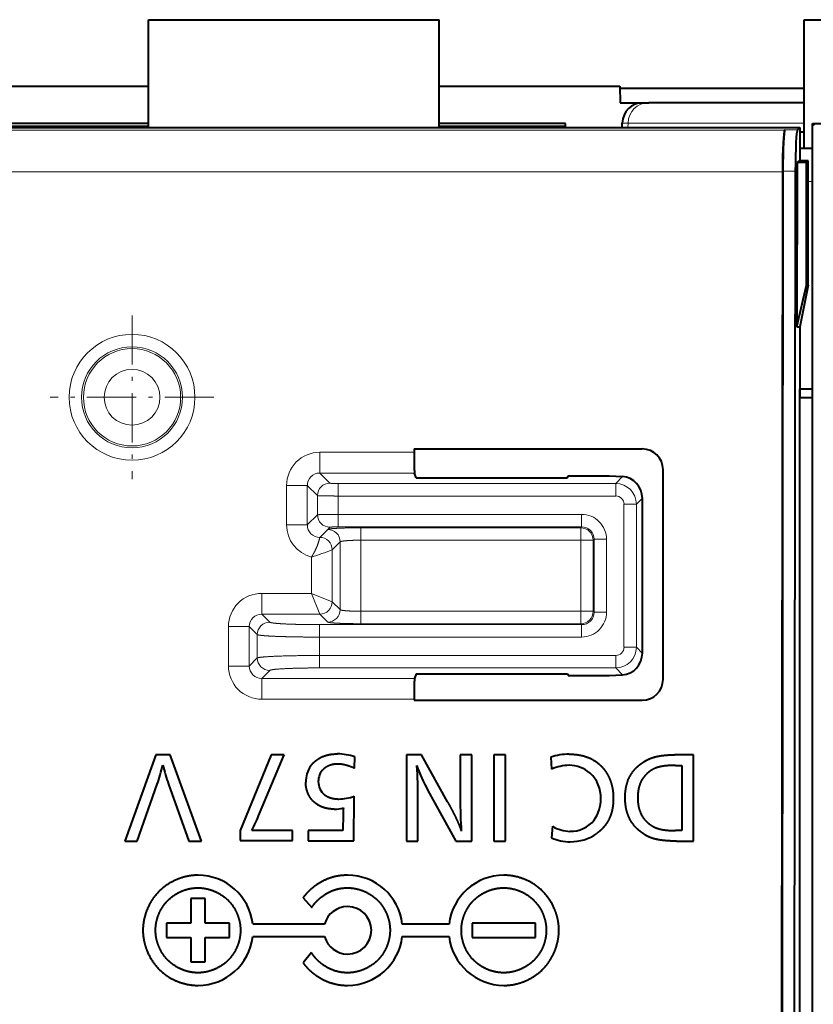
# Model space of a CAD drawing. Extents: x -1777 to 787, y 43 to 488.
# Drawn here: x 265 to 284, y 413 to 437 of the extents above; entities that cross this region are included whole.
import ezdxf

# ---------------------------------------------------------------- set-up
doc = ezdxf.new("R2010")
doc.units = 0
doc.linetypes.add('DASHDOT', pattern=[18.5, 12, -3, 0.5, -3])
doc.layers.get('0').update_dxf_attribs({"lineweight": 13})

# ---------------------------------------------------------------- blocks, each defined once
blk = doc.blocks.new('BLOCK59')
at = {"color": 7, "linetype": 'DASHDOT', "lineweight": 13, "ltscale": 0.098621}
for p, q in [((25.799999, -4.027579), (25.799999, -7.972421)), ((27.772421, -6), (23.827579, -6))]:
    blk.add_line(p, q, dxfattribs=at)

msp = doc.modelspace()

# ---------------------------------------------------------------- linework, layer by layer
at = {"color": 7, "lineweight": 40, "ltscale": 0.064999}
for p, q in [((267.893, 434.547), (267.893, 437.147)), ((274.893, 434.547), (274.893, 437.147))]:
    msp.add_line(p, q, dxfattribs=at)
at = {"color": 7, "lineweight": 40, "ltscale": 0.175}
for p, q in [((267.893, 437.147), (274.893, 437.147)), ((283.693, 437.147), (290.693, 437.147))]:
    msp.add_line(p, q, dxfattribs=at)
at = {"color": 7, "lineweight": 40, "ltscale": 0.0775}
msp.add_line((283.693, 434.047), (283.693, 437.147), dxfattribs=at)
at = {"color": 7, "lineweight": 40}
for p, q in [((215.493, 435.547), (267.893, 435.547)), ((199.799, 434.547), (283.588, 434.547)), ((267.893, 434.647), (215.493, 434.647)), ((215.493, 434.579), (267.893, 434.579)), ((283.893, 400.664), (283.893, 434.647)), ((283.171, 433.482), (283.141, 400.655)), ((283.182, 433.493), (283.152, 400.655)), ((283.452, 400.649), (283.482, 433.493)), ((283.593, 400.647), (283.593, 428.045))]:
    msp.add_line(p, q, dxfattribs=at)
at = {"color": 7, "lineweight": 40, "ltscale": 0.1089}
msp.add_line((274.893, 435.547), (279.249, 435.547), dxfattribs=at)
at = {"color": 7, "lineweight": 40, "ltscale": 0.010013}
msp.add_line((279.249, 435.547), (279.256, 435.147), dxfattribs=at)
at = {"color": 7, "lineweight": 40, "ltscale": 0.111077}
msp.add_line((279.25, 435.499), (283.693, 435.499), dxfattribs=at)
at = {"color": 7, "lineweight": 40, "ltscale": 0.013848}
msp.add_line((279.256, 435.147), (279.81, 435.147), dxfattribs=at)
at = {"color": 7, "lineweight": 40, "ltscale": 0.003472}
msp.add_line((279.81, 435.147), (279.949, 435.147), dxfattribs=at)
at = {"color": 7, "lineweight": 40, "ltscale": 0.093619}
msp.add_line((283.694, 435.147), (279.949, 435.147), dxfattribs=at)
at = {"color": 7, "lineweight": 13}
for p, q in [((283.222, 434.481), (200.165, 434.481)), ((283.171, 433.482), (200.215, 433.482))]:
    msp.add_line(p, q, dxfattribs=at)
at = {"color": 7, "lineweight": 40, "ltscale": 0.076163}
msp.add_line((277.94, 434.647), (274.893, 434.647), dxfattribs=at)
at = {"color": 7, "lineweight": 40, "ltscale": 0.076192}
msp.add_line((274.893, 434.579), (277.941, 434.579), dxfattribs=at)
at = {"color": 7, "lineweight": 40, "ltscale": 0.00168}
msp.add_line((277.941, 434.579), (277.94, 434.647), dxfattribs=at)
at = {"color": 7, "lineweight": 40, "ltscale": 0.000819}
msp.add_line((277.942, 434.547), (277.941, 434.579), dxfattribs=at)
at = {"color": 7, "lineweight": 40, "ltscale": 0.002717}
msp.add_line((279.308, 434.547), (279.31, 434.655), dxfattribs=at)
at = {"color": 7, "lineweight": 13, "ltscale": 0.003487}
msp.add_line((279.31, 434.655), (279.45, 434.655), dxfattribs=at)
at = {"color": 7, "lineweight": 13, "ltscale": 0.002717}
msp.add_line((279.45, 434.655), (279.448, 434.547), dxfattribs=at)
at = {"color": 7, "lineweight": 13, "ltscale": 0.10611}
msp.add_line((283.694, 434.655), (279.45, 434.655), dxfattribs=at)
at = {"color": 7, "lineweight": 40, "ltscale": 0.000371}
msp.add_line((283.222, 434.481), (283.233, 434.491), dxfattribs=at)
at = {"color": 7, "lineweight": 13, "ltscale": 0.0075}
for p, q in [((283.233, 434.491), (283.533, 434.491)), ((283.182, 433.493), (283.482, 433.493))]:
    msp.add_line(p, q, dxfattribs=at)
at = {"color": 7, "lineweight": 40, "ltscale": 0.001951}
msp.add_line((283.533, 434.491), (283.588, 434.547), dxfattribs=at)
at = {"color": 7, "lineweight": 40, "ltscale": 0.02}
msp.add_line((283.588, 434.547), (283.588, 433.747), dxfattribs=at)
at = {"color": 7, "lineweight": 40, "ltscale": 0.24}
msp.add_line((283.893, 434.647), (293.493, 434.647), dxfattribs=at)
at = {"color": 7, "lineweight": 40, "ltscale": 0.001533}
msp.add_line((283.893, 434.647), (283.937, 434.603), dxfattribs=at)
at = {"color": 7, "lineweight": 40, "ltscale": 0.002658}
msp.add_line((283.588, 434.447), (283.694, 434.447), dxfattribs=at)
at = {"color": 7, "lineweight": 40, "ltscale": 0.007642}
for p, q in [((283.588, 434.047), (283.893, 434.047)), ((283.588, 428.247), (283.893, 428.247))]:
    msp.add_line(p, q, dxfattribs=at)
at = {"color": 7, "lineweight": 40, "ltscale": 0.001912}
msp.add_line((283.588, 433.747), (283.524, 433.704), dxfattribs=at)
at = {"color": 7, "lineweight": 40, "ltscale": 0.005142}
msp.add_line((283.793, 433.747), (283.588, 433.747), dxfattribs=at)
at = {"color": 7, "lineweight": 40, "ltscale": 0.001499}
msp.add_line((283.751, 433.704), (283.793, 433.747), dxfattribs=at)
at = {"color": 7, "lineweight": 40, "ltscale": 0.075}
msp.add_line((283.793, 430.747), (283.793, 433.747), dxfattribs=at)
at = {"color": 7, "lineweight": 40, "ltscale": 0.09894}
msp.add_line((283.524, 433.704), (283.52, 429.747), dxfattribs=at)
at = {"color": 7, "lineweight": 40, "ltscale": 0.005673}
msp.add_line((283.751, 433.704), (283.524, 433.704), dxfattribs=at)
at = {"color": 7, "lineweight": 40, "ltscale": 0.07394}
msp.add_line((283.749, 430.747), (283.751, 433.704), dxfattribs=at)
at = {"color": 7, "lineweight": 13, "ltscale": 0.0025}
msp.add_line((283.793, 433.247), (283.893, 433.247), dxfattribs=at)
at = {"color": 7, "lineweight": 40, "ltscale": 0.025646}
msp.add_line((283.52, 429.747), (283.749, 430.747), dxfattribs=at)
at = {"color": 7, "lineweight": 40, "ltscale": 0.025523}
msp.add_line((283.793, 430.747), (283.588, 429.747), dxfattribs=at)
at = {"color": 7, "lineweight": 40, "ltscale": 0.001106}
msp.add_line((283.749, 430.747), (283.793, 430.747), dxfattribs=at)
at = {"color": 7, "lineweight": 40, "ltscale": 0.001682}
msp.add_line((283.52, 429.747), (283.588, 429.747), dxfattribs=at)
at = {"color": 7, "lineweight": 40, "ltscale": 0.0425}
msp.add_line((283.588, 429.747), (283.588, 428.047), dxfattribs=at)
at = {"color": 7, "lineweight": 40, "ltscale": 0.005047}
msp.add_line((283.593, 428.045), (283.593, 428.247), dxfattribs=at)
at = {"color": 7, "lineweight": 40, "ltscale": 0.00015}
msp.add_line((283.588, 428.047), (283.593, 428.045), dxfattribs=at)
at = {"color": 7, "lineweight": 40, "ltscale": 0.0075}
msp.add_line((283.593, 428.045), (283.893, 428.045), dxfattribs=at)
at = {"color": 7, "lineweight": 13, "ltscale": 0.056889}
msp.add_line((272.018, 426.721), (274.293, 426.721), dxfattribs=at)
at = {"color": 7, "lineweight": 13, "ltscale": 0.012483}
for p, q in [((272.018, 426.222), (272.018, 426.721)), ((271.718, 425.922), (271.219, 425.922)), ((271.718, 424.971), (271.219, 424.971)), ((270.618, 423.321), (270.618, 422.822)), ((269.819, 422.522), (270.318, 422.522)), ((269.819, 421.571), (270.318, 421.571)), ((270.618, 420.772), (270.618, 421.271))]:
    msp.add_line(p, q, dxfattribs=at)
at = {"color": 7, "lineweight": 40, "ltscale": 0.002047}
msp.add_line((274.293, 426.803), (274.293, 426.721), dxfattribs=at)
at = {"color": 7, "lineweight": 40, "ltscale": 0.137502}
for p, q in [((274.293, 426.803), (279.793, 426.803)), ((274.293, 420.747), (279.793, 420.747))]:
    msp.add_line(p, q, dxfattribs=at)
at = {"color": 7, "lineweight": 13, "ltscale": 0.057096}
msp.add_line((272.018, 426.222), (274.302, 426.222), dxfattribs=at)
at = {"color": 7, "lineweight": 13, "ltscale": 0.00862}
for p, q in [((272.018, 426.222), (272.262, 425.978)), ((271.718, 425.922), (271.962, 425.678)), ((271.962, 425.215), (271.718, 424.971))]:
    msp.add_line(p, q, dxfattribs=at)
at = {"color": 7, "lineweight": 40, "ltscale": 0.002936}
for p, q in [((274.339, 426.11), (274.302, 426.222)), ((274.339, 421.383), (274.302, 421.271))]:
    msp.add_line(p, q, dxfattribs=at)
at = {"color": 7, "lineweight": 40, "ltscale": 0.001105}
for p, q in [((277.993, 426.11), (278.007, 426.152)), ((277.993, 421.383), (278.007, 421.341))]:
    msp.add_line(p, q, dxfattribs=at)
at = {"color": 7, "lineweight": 40, "ltscale": 0.024651}
for p, q in [((278.007, 426.152), (278.993, 426.152)), ((278.007, 421.341), (278.993, 421.341))]:
    msp.add_line(p, q, dxfattribs=at)
at = {"color": 7, "lineweight": 40, "ltscale": 0.00815}
for p, q in [((278.993, 426.152), (279.319, 426.135)), ((278.993, 421.341), (279.319, 421.358))]:
    msp.add_line(p, q, dxfattribs=at)
at = {"color": 7, "lineweight": 40, "ltscale": 0.126413}
msp.add_line((280.293, 421.247), (280.293, 426.303), dxfattribs=at)
at = {"color": 7, "lineweight": 13, "ltscale": 0.023779}
for p, q in [((271.219, 424.971), (271.219, 425.922)), ((271.718, 424.971), (271.718, 425.922)), ((269.819, 422.522), (269.819, 421.571))]:
    msp.add_line(p, q, dxfattribs=at)
at = {"color": 7, "lineweight": 13, "ltscale": 0.16726}
msp.add_line((272.461, 425.968), (279.152, 425.968), dxfattribs=at)
at = {"color": 7, "lineweight": 13, "ltscale": 0.00749}
for p, q in [((272.461, 425.668), (272.461, 425.968)), ((279.152, 425.968), (279.152, 425.668)), ((279.651, 425.469), (279.351, 425.469)), ((272.461, 425.225), (272.461, 424.925)), ((278.331, 425.225), (278.331, 424.925)), ((273.009, 424.603), (273.009, 424.903)), ((278.309, 424.603), (278.309, 424.903)), ((278.309, 424.603), (278.608, 424.603)), ((278.631, 424.626), (278.931, 424.626)), ((273.009, 422.89), (273.009, 422.591)), ((278.309, 422.89), (278.309, 422.591)), ((278.309, 422.89), (278.608, 422.89)), ((278.631, 422.868), (278.931, 422.868)), ((272.01, 422.268), (272.01, 422.568)), ((278.331, 422.568), (278.331, 422.268)), ((279.651, 422.024), (279.351, 422.024)), ((272.01, 421.825), (272.01, 421.525)), ((279.152, 421.525), (279.152, 421.825))]:
    msp.add_line(p, q, dxfattribs=at)
at = {"color": 7, "lineweight": 40, "ltscale": 0.091365}
for p, q in [((274.339, 426.11), (277.993, 426.11)), ((274.339, 421.383), (277.993, 421.383))]:
    msp.add_line(p, q, dxfattribs=at)
at = {"color": 7, "lineweight": 13, "ltscale": 0.005911}
for p, q in [((279.152, 425.968), (279.319, 426.135)), ((279.319, 421.358), (279.152, 421.525))]:
    msp.add_line(p, q, dxfattribs=at)
at = {"color": 7, "lineweight": 13, "ltscale": 0.011588}
msp.add_line((271.962, 425.678), (271.962, 425.215), dxfattribs=at)
at = {"color": 7, "lineweight": 13, "ltscale": 0.167261}
msp.add_line((272.461, 425.668), (279.152, 425.668), dxfattribs=at)
at = {"color": 7, "lineweight": 13, "ltscale": 0.011091}
for p, q in [((272.461, 425.668), (272.461, 425.225)), ((272.01, 422.268), (272.01, 421.825))]:
    msp.add_line(p, q, dxfattribs=at)
at = {"color": 7, "lineweight": 13, "ltscale": 0.086105}
msp.add_line((279.351, 425.469), (279.351, 422.024), dxfattribs=at)
at = {"color": 7, "lineweight": 13, "ltscale": 0.005031}
for p, q in [((279.651, 425.469), (279.793, 425.611)), ((279.793, 421.882), (279.651, 422.024))]:
    msp.add_line(p, q, dxfattribs=at)
at = {"color": 7, "lineweight": 13, "ltscale": 0.086107}
msp.add_line((279.651, 425.469), (279.651, 422.024), dxfattribs=at)
at = {"color": 7, "lineweight": 40, "ltscale": 0.093221}
msp.add_line((279.793, 425.611), (279.793, 421.882), dxfattribs=at)
at = {"color": 7, "lineweight": 13, "ltscale": 0.14675}
msp.add_line((278.331, 425.225), (272.461, 425.225), dxfattribs=at)
at = {"color": 7, "lineweight": 13, "ltscale": 0.006765}
msp.add_line((272.018, 424.671), (272.209, 424.863), dxfattribs=at)
at = {"color": 7, "lineweight": 13, "ltscale": 0.001855}
msp.add_line((272.262, 424.915), (272.209, 424.863), dxfattribs=at)
at = {"color": 7, "lineweight": 13, "ltscale": 0.146749}
msp.add_line((278.331, 424.925), (272.461, 424.925), dxfattribs=at)
at = {"color": 7, "lineweight": 13, "ltscale": 0.132494}
for p, q in [((273.009, 424.903), (278.309, 424.903)), ((273.009, 424.603), (278.309, 424.603)), ((278.309, 422.89), (273.009, 422.89)), ((278.309, 422.591), (273.009, 422.591))]:
    msp.add_line(p, q, dxfattribs=at)
at = {"color": 7, "lineweight": 13, "ltscale": 0.000799}
for p, q in [((278.331, 424.925), (278.309, 424.903)), ((278.631, 424.626), (278.608, 424.603)), ((278.608, 422.89), (278.631, 422.868)), ((278.309, 422.591), (278.331, 422.568))]:
    msp.add_line(p, q, dxfattribs=at)
at = {"color": 7, "lineweight": 13, "ltscale": 0.006768}
msp.add_line((272.318, 424.372), (272.51, 424.563), dxfattribs=at)
at = {"color": 7, "lineweight": 13, "ltscale": 0.040833}
msp.add_line((272.51, 424.563), (272.51, 422.93), dxfattribs=at)
at = {"color": 7, "lineweight": 13, "ltscale": 0.042819}
for p, q in [((273.009, 424.603), (273.009, 422.89)), ((278.309, 424.603), (278.309, 422.89)), ((278.608, 424.603), (278.608, 422.89))]:
    msp.add_line(p, q, dxfattribs=at)
at = {"color": 7, "lineweight": 13, "ltscale": 0.04395}
for p, q in [((278.631, 422.868), (278.631, 424.626)), ((278.931, 422.868), (278.931, 424.626))]:
    msp.add_line(p, q, dxfattribs=at)
at = {"color": 7, "lineweight": 13, "ltscale": 0.031262}
msp.add_line((272.318, 424.372), (272.318, 423.121), dxfattribs=at)
at = {"color": 7, "lineweight": 13, "ltscale": 0.021893}
msp.add_line((271.819, 424.197), (271.819, 423.321), dxfattribs=at)
at = {"color": 7, "lineweight": 13, "ltscale": 0.030027}
msp.add_line((271.819, 423.321), (270.618, 423.321), dxfattribs=at)
at = {"color": 7, "lineweight": 13, "ltscale": 0.013445}
msp.add_line((271.819, 423.321), (272.019, 422.822), dxfattribs=at)
at = {"color": 7, "lineweight": 13, "ltscale": 0.013444}
msp.add_line((272.318, 423.121), (271.819, 423.321), dxfattribs=at)
at = {"color": 7, "lineweight": 13, "ltscale": 0.006767}
for p, q in [((272.51, 422.93), (272.318, 423.121)), ((272.21, 422.63), (272.019, 422.822))]:
    msp.add_line(p, q, dxfattribs=at)
at = {"color": 7, "lineweight": 13, "ltscale": 0.035021}
msp.add_line((272.019, 422.822), (270.618, 422.822), dxfattribs=at)
at = {"color": 7, "lineweight": 13, "ltscale": 0.006864}
for p, q in [((270.618, 422.822), (270.812, 422.628)), ((270.318, 422.522), (270.512, 422.328)), ((270.512, 421.765), (270.318, 421.571)), ((270.812, 421.466), (270.618, 421.271))]:
    msp.add_line(p, q, dxfattribs=at)
at = {"color": 7, "lineweight": 13, "ltscale": 0.023778}
msp.add_line((270.318, 422.522), (270.318, 421.571), dxfattribs=at)
at = {"color": 7, "lineweight": 13, "ltscale": 0.158025}
for p, q in [((272.01, 422.568), (278.331, 422.568)), ((272.01, 422.268), (278.331, 422.268))]:
    msp.add_line(p, q, dxfattribs=at)
at = {"color": 7, "lineweight": 13, "ltscale": 0.014071}
msp.add_line((270.512, 422.328), (270.512, 421.765), dxfattribs=at)
at = {"color": 7, "lineweight": 13, "ltscale": 0.178536}
for p, q in [((279.152, 421.825), (272.01, 421.825)), ((279.152, 421.525), (272.01, 421.525))]:
    msp.add_line(p, q, dxfattribs=at)
at = {"color": 7, "lineweight": 13, "ltscale": 0.092096}
msp.add_line((270.618, 421.271), (274.302, 421.271), dxfattribs=at)
at = {"color": 7, "lineweight": 13, "ltscale": 0.091889}
msp.add_line((270.618, 420.772), (274.293, 420.772), dxfattribs=at)
at = {"color": 7, "lineweight": 40, "ltscale": 0.000638}
msp.add_line((274.293, 420.772), (274.293, 420.747), dxfattribs=at)
at = {"color": 7, "lineweight": 40, "ltscale": 0.055295}
msp.add_line((268.069, 419.432), (267.319, 417.351), dxfattribs=at)
at = {"color": 7, "lineweight": 40, "ltscale": 0.00857}
msp.add_line((268.412, 419.432), (268.069, 419.432), dxfattribs=at)
at = {"color": 7, "lineweight": 40, "ltscale": 0.055345}
msp.add_line((269.168, 417.351), (268.412, 419.432), dxfattribs=at)
at = {"color": 7, "lineweight": 40, "ltscale": 0.049168}
msp.add_line((270.844, 419.432), (270.101, 417.611), dxfattribs=at)
at = {"color": 7, "lineweight": 40, "ltscale": 0.038372}
msp.add_line((270.566, 418.015), (271.157, 419.432), dxfattribs=at)
at = {"color": 7, "lineweight": 40, "ltscale": 0.007829}
msp.add_line((271.157, 419.432), (270.844, 419.432), dxfattribs=at)
at = {"color": 7, "lineweight": 40, "ltscale": 0.006926}
msp.add_line((272.856, 419.106), (272.863, 419.383), dxfattribs=at)
at = {"color": 7, "lineweight": 40, "ltscale": 0.052021}
for p, q in [((274.106, 419.432), (274.106, 417.351)), ((275.686, 417.351), (275.686, 419.432)), ((276.215, 419.432), (276.215, 417.351)), ((276.496, 417.351), (276.496, 419.432)), ((281.025, 417.351), (281.025, 419.432))]:
    msp.add_line(p, q, dxfattribs=at)
at = {"color": 7, "lineweight": 40, "ltscale": 0.009108}
msp.add_line((274.47, 419.432), (274.106, 419.432), dxfattribs=at)
at = {"color": 7, "lineweight": 40, "ltscale": 0.032269}
msp.add_line((275.095, 418.302), (274.47, 419.432), dxfattribs=at)
at = {"color": 7, "lineweight": 40, "ltscale": 0.026476}
msp.add_line((275.405, 419.432), (275.405, 418.373), dxfattribs=at)
at = {"color": 7, "lineweight": 40, "ltscale": 0.007027}
msp.add_line((275.686, 419.432), (275.405, 419.432), dxfattribs=at)
at = {"color": 7, "lineweight": 40, "ltscale": 0.007028}
for p, q in [((276.496, 419.432), (276.215, 419.432)), ((276.215, 417.351), (276.496, 417.351))]:
    msp.add_line(p, q, dxfattribs=at)
at = {"color": 7, "lineweight": 40, "ltscale": 0.007218}
msp.add_line((277.586, 419.375), (277.607, 419.087), dxfattribs=at)
at = {"color": 7, "lineweight": 40, "ltscale": 0.011299}
msp.add_line((281.025, 419.432), (280.573, 419.432), dxfattribs=at)
at = {"color": 7, "lineweight": 40, "ltscale": 0.003678}
msp.add_line((280.596, 419.177), (280.744, 419.177), dxfattribs=at)
at = {"color": 7, "lineweight": 40, "ltscale": 0.039274}
msp.add_line((280.744, 419.177), (280.744, 417.606), dxfattribs=at)
at = {"color": 7, "lineweight": 40, "ltscale": 0.036352}
msp.add_line((267.616, 417.351), (268.1, 418.722), dxfattribs=at)
at = {"color": 7, "lineweight": 40, "ltscale": 0.036362}
msp.add_line((268.373, 418.722), (268.858, 417.351), dxfattribs=at)
at = {"color": 7, "lineweight": 40, "ltscale": 0.034924}
msp.add_line((274.626, 418.574), (275.3, 417.351), dxfattribs=at)
at = {"color": 7, "lineweight": 40, "ltscale": 0.026873}
msp.add_line((272.836, 417.361), (272.849, 418.436), dxfattribs=at)
at = {"color": 7, "lineweight": 40, "ltscale": 0.025045}
msp.add_line((274.385, 417.351), (274.385, 418.353), dxfattribs=at)
at = {"color": 7, "lineweight": 40, "ltscale": 0.009717}
msp.add_line((272.581, 417.994), (272.574, 417.606), dxfattribs=at)
at = {"color": 7, "lineweight": 40, "ltscale": 0.00615}
for p, q in [((270.101, 417.611), (270.101, 417.365)), ((271.364, 417.365), (271.364, 417.611))]:
    msp.add_line(p, q, dxfattribs=at)
at = {"color": 7, "lineweight": 40, "ltscale": 0.004153}
msp.add_line((270.547, 417.611), (270.381, 417.606), dxfattribs=at)
at = {"color": 7, "lineweight": 40, "ltscale": 0.020404}
msp.add_line((271.364, 417.611), (270.547, 417.611), dxfattribs=at)
at = {"color": 7, "lineweight": 40, "ltscale": 0.007051}
msp.add_line((277.629, 417.71), (277.607, 417.429), dxfattribs=at)
at = {"color": 7, "lineweight": 40, "ltscale": 0.006115}
msp.add_line((271.74, 417.606), (271.74, 417.361), dxfattribs=at)
at = {"color": 7, "lineweight": 40, "ltscale": 0.020852}
msp.add_line((272.574, 417.606), (271.74, 417.606), dxfattribs=at)
at = {"color": 7, "lineweight": 40, "ltscale": 0.003769}
msp.add_line((280.744, 417.606), (280.593, 417.606), dxfattribs=at)
at = {"color": 7, "lineweight": 40, "ltscale": 0.007416}
msp.add_line((267.319, 417.351), (267.616, 417.351), dxfattribs=at)
at = {"color": 7, "lineweight": 40, "ltscale": 0.007738}
msp.add_line((268.858, 417.351), (269.168, 417.351), dxfattribs=at)
at = {"color": 7, "lineweight": 40, "ltscale": 0.031557}
msp.add_line((270.101, 417.365), (271.364, 417.365), dxfattribs=at)
at = {"color": 7, "lineweight": 40, "ltscale": 0.027406}
msp.add_line((271.74, 417.361), (272.836, 417.361), dxfattribs=at)
at = {"color": 7, "lineweight": 40, "ltscale": 0.006997}
msp.add_line((274.106, 417.351), (274.385, 417.351), dxfattribs=at)
at = {"color": 7, "lineweight": 40, "ltscale": 0.009637}
msp.add_line((275.3, 417.351), (275.686, 417.351), dxfattribs=at)
at = {"color": 7, "lineweight": 40, "ltscale": 0.010201}
msp.add_line((280.617, 417.351), (281.025, 417.351), dxfattribs=at)
at = {"color": 7, "lineweight": 40, "ltscale": 0.01471}
for p, q in [((268.909, 415.965), (268.909, 415.377)), ((269.257, 415.377), (269.257, 415.965))]:
    msp.add_line(p, q, dxfattribs=at)
at = {"color": 7, "lineweight": 40, "ltscale": 0.008699}
for p, q in [((269.257, 415.965), (268.909, 415.965)), ((268.909, 414.44), (269.257, 414.44))]:
    msp.add_line(p, q, dxfattribs=at)
at = {"color": 7, "lineweight": 40, "ltscale": 0.007871}
msp.add_line((271.616, 415.986), (271.825, 415.75), dxfattribs=at)
at = {"color": 7, "lineweight": 40, "ltscale": 0.014711}
for p, q in [((268.909, 415.377), (268.32, 415.377)), ((269.845, 415.377), (269.257, 415.377)), ((268.32, 415.028), (268.909, 415.028)), ((269.257, 415.028), (269.845, 415.028))]:
    msp.add_line(p, q, dxfattribs=at)
at = {"color": 7, "lineweight": 40, "ltscale": 0.008716}
for p, q in [((268.32, 415.377), (268.32, 415.028)), ((269.845, 415.028), (269.845, 415.377))]:
    msp.add_line(p, q, dxfattribs=at)
at = {"color": 7, "lineweight": 40, "ltscale": 0.043322}
msp.add_line((272.136, 415.354), (270.403, 415.354), dxfattribs=at)
at = {"color": 7, "lineweight": 40, "ltscale": 0.028181}
for p, q in [((275.135, 415.354), (274.008, 415.354)), ((274.008, 415.049), (275.135, 415.049))]:
    msp.add_line(p, q, dxfattribs=at)
at = {"color": 7, "lineweight": 40, "ltscale": 0.03812}
for p, q in [((277.217, 415.377), (275.692, 415.377)), ((275.692, 415.029), (277.217, 415.029))]:
    msp.add_line(p, q, dxfattribs=at)
at = {"color": 7, "lineweight": 40, "ltscale": 0.0087}
for p, q in [((275.692, 415.377), (275.692, 415.029)), ((277.217, 415.029), (277.217, 415.377))]:
    msp.add_line(p, q, dxfattribs=at)
at = {"color": 7, "lineweight": 40, "ltscale": 0.014693}
for p, q in [((268.909, 415.028), (268.909, 414.44)), ((269.257, 414.44), (269.257, 415.028))]:
    msp.add_line(p, q, dxfattribs=at)
at = {"color": 7, "lineweight": 40, "ltscale": 0.04333}
msp.add_line((270.403, 415.049), (272.136, 415.049), dxfattribs=at)
at = {"color": 7, "lineweight": 40, "ltscale": 0.007966}
msp.add_line((271.818, 414.664), (271.619, 414.415), dxfattribs=at)
at = {"color": 7, "lineweight": 13}
for radius in [1.517, 1.217, 1.172, 0.672]:
    msp.add_circle((267.493, 428.047), radius, dxfattribs=at)
for centre, radius, start, end in [((272.017, 425.923), 0.799, 89.9762, 180.0242), ((272.016, 425.924), 0.297, 89.5871, 180.4126), ((272.263, 425.677), 0.301, 90.1922, 179.8078), ((279.151, 425.468), 0.5, 0.1064, 89.8967), ((279.152, 425.469), 0.2, 0.0086, 89.9958), ((278.331, 424.626), 0.599, 359.9917, 450.0083), ((272.019, 424.971), 0.8, 180.015, 255.5292), ((272.016, 424.969), 0.297, 179.5866, 270.4894), ((272.209, 424.562), 0.301, 0.1919, 89.8961), ((278.333, 424.627), 0.298, 359.7369, 450.2627), ((272.018, 424.371), 0.301, 0.1926, 89.8891), ((269.835, 430.682), 6.782, 287.006, 291.477), ((270.617, 422.523), 0.799, 89.9732, 180.0258), ((272.018, 423.122), 0.301, 270.1916, 359.8084), ((278.333, 422.866), 0.298, 269.7386, 360.2627), ((278.331, 422.868), 0.599, 269.9918, 360.0089), ((270.616, 422.524), 0.297, 89.5868, 180.4146), ((279.151, 422.025), 0.5, 270.1033, 359.8936), ((279.152, 422.025), 0.2, 270.0085, 359.9959), ((270.617, 421.571), 0.799, 179.9744, 270.0268), ((270.616, 421.569), 0.297, 179.5853, 270.413)]:
    msp.add_arc(centre, radius, start, end, dxfattribs=at)
at = {"color": 7, "lineweight": 40}
for centre, radius, start, end in [((279.793, 426.303), 0.5, 0.029, 89.971), ((272.425, 418.064), 1.39, 71.6021, 89.1757), ((278.022, 418.082), 1.364, 89.7059, 108.617), ((264.013, 420.168), 4.335, 340.5187, 346.9055), ((272.531, 420.21), 4.417, 193.4149, 199.6927), ((272.369, 418.776), 0.689, 145.7913, 180.4067), ((272.405, 418.789), 0.422, 135.4169, 180.0635), ((277.742, 420.353), 3.587, 199.2303, 209.7201), ((265.48, 418.452), 8.906, 359.3605, 364.6365), ((278.068, 418.01), 1.171, 91.788, 113.1782), ((278.027, 418.402), 0.777, 49.0905, 89.6826), ((277.983, 418.4), 0.809, 358.1405, 406.812), ((272.402, 418.789), 0.419, 180.0976, 229.8099), ((272.45, 419.526), 1.161, 271.248, 290.1015), ((286.199, 418.315), 10.794, 179.6942, 183.859), ((277.966, 418.348), 0.825, 323.5272, 361.8017), ((272.371, 418.883), 0.76, 269.6038, 286.5518), ((275.213, 417.959), 2.632, 175.7437, 179.227), ((264.296, 420.598), 6.781, 333.8129, 337.6086), ((278.068, 418.309), 0.721, 268.5474, 321.2234), ((278.071, 418.439), 0.852, 238.7745, 268.5436), ((278.044, 418.411), 1.075, 245.9774, 270.4519), ((278.061, 418.448), 1.112, 269.5776, 304.9284), ((269.082, 415.201), 1.329, 6.6274, 89.9639), ((272.687, 415.2), 1.33, 6.653, 89.9291), ((276.456, 415.2), 1.329, 90.059, 173.3557), ((272.689, 415.201), 0.574, 90.0738, 164.5805), ((272.688, 415.201), 0.574, 0.1063, 89.9301), ((269.082, 415.204), 1.33, 270.0639, 353.3183), ((272.689, 415.203), 0.574, 195.4818, 269.9268), ((272.688, 415.203), 0.574, 270.0875, 359.9524), ((272.687, 415.205), 1.33, 270.0849, 353.3024), ((276.457, 415.205), 1.33, 186.6975, 269.9158)]:
    msp.add_arc(centre, radius, start, end, dxfattribs=at)
for centre, major_axis, ratio, start_param, end_param in [((279.81, 434.647), (0.5, 0), 0.999391, 1.570796, 3.124139), ((283.224, 433.482), (-0.001, -1), 0.052408, 3.194001, 4.712437), ((283.234, 433.493), (0.001, 1), 0.052408, 0.052408, 1.570844), ((283.534, 433.493), (0.001, 1), 0.052408, 0.052408, 1.570844), ((279.318, 425.635), (-0.181, 0.472), 0.932141, 4.321744, 5.889801), ((279.318, 421.859), (0.181, 0.472), 0.932141, 3.534976, 5.103034), ((279.793, 421.247), (0.354, -0.354), 0.999695, 5.497939, 7.068431)]:
    msp.add_ellipse(centre, major_axis=major_axis, ratio=ratio, start_param=start_param, end_param=end_param, dxfattribs=at)
at = {"color": 7, "lineweight": 13}
for centre, major_axis, ratio, start_param, end_param in [((279.949, 434.647), (0, -0.5), 0.999391, 3.141593, 4.694936), ((272.262, 425.215), (-0.212, 0.212), 0.997265, 0.786768, 2.354825), ((278.309, 424.603), (-0.212, 0.212), 0.997265, 3.92836, 5.496418), ((272.21, 422.93), (0.212, 0.212), 0.997265, 3.92836, 5.496418), ((278.309, 422.89), (0.212, 0.212), 0.997265, 3.92836, 5.496418), ((270.812, 422.328), (-0.212, -0.212), 0.997265, 3.92836, 5.496418), ((270.812, 421.765), (-0.212, 0.212), 0.997265, 0.786768, 2.354825)]:
    msp.add_ellipse(centre, major_axis=major_axis, ratio=ratio, start_param=start_param, end_param=end_param, dxfattribs=at)
at = {"color": 7, "lineweight": 40}
for points, knots in [([(274.293, 426.721), (274.293, 426.653), (274.294, 426.588), (274.294, 426.529), (274.295, 426.426), (274.296, 426.344), (274.297, 426.308), (274.298, 426.262), (274.3, 426.235), (274.3, 426.228), (274.301, 426.224), (274.302, 426.222)], [0, 0, 0, 0, 0, 0, 0.443201, 0.443201, 0.443201, 0.866797, 0.866797, 0.866797, 1.095987, 1.095987, 1.095987, 1.095987, 1.095987, 1.095987]), ([(274.302, 421.271), (274.3, 421.268), (274.299, 421.255), (274.298, 421.233), (274.297, 421.171), (274.295, 421.086), (274.295, 421.044), (274.294, 420.966), (274.294, 420.876), (274.293, 420.842), (274.293, 420.807), (274.293, 420.772)], [0, 0, 0, 0, 0, 0, 0.443208, 0.443208, 0.443208, 0.866797, 0.866797, 0.866797, 1.095984, 1.095984, 1.095984, 1.095984, 1.095984, 1.095984]), ([(271.799, 419.163), (271.85, 419.234), (271.916, 419.296), (271.991, 419.346), (272.126, 419.412), (272.271, 419.444), (272.328, 419.45), (272.386, 419.453), (272.445, 419.453)], [0, 0, 0, 0, 0, 0, 0.630922, 0.630922, 0.630922, 1.049505, 1.049505, 1.049505, 1.049505, 1.049505, 1.049505]), ([(278.029, 419.447), (278.148, 419.447), (278.267, 419.436), (278.392, 419.413), (278.581, 419.341), (278.743, 419.221), (278.803, 419.166), (278.856, 419.105), (278.902, 419.04)], [0, 0, 0, 0, 0, 0, 0.846203, 0.846203, 0.846203, 1.417631, 1.417631, 1.417631, 1.417631, 1.417631, 1.417631]), ([(279.379, 418.399), (279.379, 418.532), (279.395, 418.668), (279.43, 418.812), (279.513, 418.974), (279.634, 419.108), (279.667, 419.14), (279.736, 419.2), (279.811, 419.252), (279.85, 419.276), (279.89, 419.298), (279.931, 419.318)], [0, 0, 0, 0, 0, 0, 0.956581, 0.956581, 0.956581, 1.280475, 1.280475, 1.280475, 1.604498, 1.604498, 1.604498, 1.604498, 1.604498, 1.604498]), ([(279.931, 419.318), (280.026, 419.364), (280.128, 419.393), (280.23, 419.413), (280.362, 419.426), (280.494, 419.431), (280.52, 419.431), (280.546, 419.432), (280.573, 419.432)], [0, 0, 0, 0, 0, 0, 0.7472923, 0.7472923, 0.7472923, 0.9335534, 0.9335534, 0.9335534, 0.9335534, 0.9335534, 0.9335534]), ([(272.448, 419.209), (272.389, 419.209), (272.329, 419.201), (272.269, 419.185), (272.199, 419.156), (272.139, 419.113), (272.127, 419.104), (272.116, 419.094), (272.105, 419.084)], [0, 0, 0, 0, 0, 0, 0.4282101, 0.4282101, 0.4282101, 0.5342243, 0.5342243, 0.5342243, 0.5342243, 0.5342243, 0.5342243]), ([(278.902, 419.04), (278.95, 418.971), (278.991, 418.897), (279.023, 418.819), (279.065, 418.685), (279.087, 418.547), (279.092, 418.491), (279.094, 418.436), (279.094, 418.38)], [0, 0, 0, 0, 0, 0, 0.5947785, 0.5947785, 0.5947785, 0.9897888, 0.9897888, 0.9897888, 0.9897888, 0.9897888, 0.9897888]), ([(280.046, 419.079), (279.989, 419.048), (279.936, 419.009), (279.886, 418.965), (279.778, 418.842), (279.712, 418.692), (279.691, 418.589), (279.682, 418.492), (279.682, 418.396)], [0, 0, 0, 0, 0, 0, 0.464923, 0.464923, 0.464923, 1.151172, 1.151172, 1.151172, 1.151172, 1.151172, 1.151172]), ([(280.596, 419.177), (280.551, 419.177), (280.507, 419.176), (280.462, 419.174), (280.349, 419.167), (280.236, 419.15), (280.169, 419.135), (280.105, 419.112), (280.046, 419.079)], [0, 0, 0, 0, 0, 0, 0.3200252, 0.3200252, 0.3200252, 0.7995813, 0.7995813, 0.7995813, 0.7995813, 0.7995813, 0.7995813]), ([(271.855, 418.317), (271.814, 418.36), (271.778, 418.408), (271.749, 418.461), (271.71, 418.554), (271.688, 418.652), (271.682, 418.692), (271.679, 418.732), (271.679, 418.771)], [0, 0, 0, 0, 0, 0, 0.4277501, 0.4277501, 0.4277501, 0.7124981, 0.7124981, 0.7124981, 0.7124981, 0.7124981, 0.7124981]), ([(272.132, 418.47), (272.178, 418.434), (272.23, 418.407), (272.287, 418.388), (272.359, 418.373), (272.432, 418.367), (272.446, 418.367), (272.461, 418.366), (272.475, 418.366)], [0, 0, 0, 0, 0, 0, 0.416167, 0.416167, 0.416167, 0.5200234, 0.5200234, 0.5200234, 0.5200234, 0.5200234, 0.5200234]), ([(279.094, 418.38), (279.094, 418.266), (279.084, 418.15), (279.059, 418.029), (278.987, 417.848), (278.871, 417.692), (278.818, 417.634), (278.76, 417.582), (278.697, 417.537)], [0, 0, 0, 0, 0, 0, 0.818029, 0.818029, 0.818029, 1.370003, 1.370003, 1.370003, 1.370003, 1.370003, 1.370003]), ([(279.886, 417.487), (279.81, 417.531), (279.738, 417.582), (279.671, 417.64), (279.55, 417.77), (279.465, 417.924), (279.434, 418.009), (279.4, 418.137), (279.384, 418.267), (279.381, 418.311), (279.379, 418.355), (279.379, 418.399)], [0, 0, 0, 0, 0, 0, 0.625154, 0.625154, 0.625154, 1.247165, 1.247165, 1.247165, 1.559244, 1.559244, 1.559244, 1.559244, 1.559244, 1.559244]), ([(279.682, 418.396), (279.682, 418.297), (279.692, 418.197), (279.715, 418.09), (279.785, 417.936), (279.9, 417.811), (279.952, 417.767), (280.008, 417.728), (280.067, 417.697)], [0, 0, 0, 0, 0, 0, 0.709096, 0.709096, 0.709096, 1.189667, 1.189667, 1.189667, 1.189667, 1.189667, 1.189667]), ([(272.366, 418.122), (272.322, 418.122), (272.277, 418.125), (272.233, 418.13), (272.122, 418.152), (272.017, 418.195), (271.957, 418.229), (271.902, 418.27), (271.855, 418.317)], [0, 0, 0, 0, 0, 0, 0.3183451, 0.3183451, 0.3183451, 0.7989456, 0.7989456, 0.7989456, 0.7989456, 0.7989456, 0.7989456]), ([(275.095, 418.302), (275.138, 418.225), (275.18, 418.147), (275.236, 418.041), (275.305, 417.905), (275.366, 417.767), (275.389, 417.708), (275.411, 417.649), (275.43, 417.588)], [0, 0, 0, 0, 0, 0, 0.625238, 0.625238, 0.625238, 1.071924, 1.071924, 1.071924, 1.071924, 1.071924, 1.071924]), ([(280.067, 417.697), (280.105, 417.677), (280.144, 417.662), (280.188, 417.648), (280.292, 417.623), (280.399, 417.611), (280.464, 417.607), (280.528, 417.606), (280.593, 417.606)], [0, 0, 0, 0, 0, 0, 0.2996328, 0.2996328, 0.2996328, 0.7573451, 0.7573451, 0.7573451, 0.7573451, 0.7573451, 0.7573451]), ([(280.617, 417.351), (280.556, 417.351), (280.496, 417.352), (280.438, 417.355), (280.287, 417.365), (280.137, 417.389), (280.048, 417.41), (279.964, 417.442), (279.886, 417.487)], [0, 0, 0, 0, 0, 0, 0.428325, 0.428325, 0.428325, 1.067985, 1.067985, 1.067985, 1.067985, 1.067985, 1.067985]), ([(269.083, 416.53), (268.917, 416.53), (268.75, 416.502), (268.587, 416.448), (268.284, 416.295), (268.043, 416.055), (267.945, 415.913), (267.833, 415.687), (267.775, 415.446), (267.762, 415.364), (267.755, 415.283), (267.755, 415.202)], [0, 0, 0, 0, 0, 0, 1.203911, 1.203911, 1.203911, 2.39414, 2.39414, 2.39414, 2.98064, 2.98064, 2.98064, 2.98064, 2.98064, 2.98064]), ([(272.689, 416.53), (272.59, 416.53), (272.491, 416.521), (272.394, 416.504), (272.154, 416.433), (271.933, 416.306), (271.811, 416.214), (271.704, 416.106), (271.616, 415.986)], [0, 0, 0, 0, 0, 0, 0.710598, 0.710598, 0.710598, 1.779797, 1.779797, 1.779797, 1.779797, 1.779797, 1.779797]), ([(277.783, 415.202), (277.783, 415.368), (277.755, 415.536), (277.701, 415.698), (277.548, 416.002), (277.308, 416.242), (277.166, 416.34), (276.94, 416.452), (276.698, 416.51), (276.617, 416.523), (276.536, 416.53), (276.455, 416.53)], [0, 0, 0, 0, 0, 0, 1.203555, 1.203555, 1.203555, 2.393816, 2.393816, 2.393816, 2.980708, 2.980708, 2.980708, 2.980708, 2.980708, 2.980708]), ([(268.06, 415.202), (268.06, 415.3), (268.073, 415.397), (268.097, 415.494), (268.167, 415.678), (268.277, 415.842), (268.339, 415.916), (268.487, 416.047), (268.662, 416.14), (268.755, 416.177), (268.878, 416.21), (269.002, 416.223), (269.029, 416.225), (269.056, 416.226), (269.083, 416.226)], [0, 0, 0, 0, 0, 0, 0.705174, 0.705174, 0.705174, 1.398022, 1.398022, 1.398022, 2.106715, 2.106715, 2.106715, 2.301924, 2.301924, 2.301924, 2.301924, 2.301924, 2.301924]), ([(269.083, 416.226), (269.18, 416.226), (269.278, 416.213), (269.375, 416.189), (269.559, 416.119), (269.723, 416.009), (269.797, 415.947), (269.928, 415.799), (270.022, 415.624), (270.058, 415.531), (270.091, 415.408), (270.104, 415.283), (270.106, 415.256), (270.107, 415.229), (270.107, 415.202)], [0, 0, 0, 0, 0, 0, 0.705192, 0.705192, 0.705192, 1.398392, 1.398392, 1.398392, 2.107171, 2.107171, 2.107171, 2.302593, 2.302593, 2.302593, 2.302593, 2.302593, 2.302593]), ([(271.825, 415.75), (271.89, 415.854), (271.974, 415.947), (272.071, 416.029), (272.249, 416.14), (272.446, 416.202), (272.526, 416.218), (272.607, 416.226), (272.689, 416.226)], [0, 0, 0, 0, 0, 0, 0.882406, 0.882406, 0.882406, 1.468594, 1.468594, 1.468594, 1.468594, 1.468594, 1.468594]), ([(272.689, 416.226), (272.786, 416.226), (272.884, 416.213), (272.98, 416.189), (273.164, 416.119), (273.328, 416.009), (273.402, 415.946), (273.533, 415.799), (273.627, 415.624), (273.663, 415.531), (273.696, 415.408), (273.709, 415.283), (273.711, 415.256), (273.712, 415.229), (273.712, 415.202)], [0, 0, 0, 0, 0, 0, 0.704908, 0.704908, 0.704908, 1.398127, 1.398127, 1.398127, 2.106944, 2.106944, 2.106944, 2.30211, 2.30211, 2.30211, 2.30211, 2.30211, 2.30211]), ([(275.431, 415.202), (275.431, 415.3), (275.444, 415.397), (275.468, 415.494), (275.538, 415.678), (275.647, 415.842), (275.71, 415.915), (275.858, 416.047), (276.033, 416.14), (276.126, 416.177), (276.249, 416.21), (276.374, 416.223), (276.401, 416.225), (276.428, 416.226), (276.455, 416.226)], [0, 0, 0, 0, 0, 0, 0.704999, 0.704999, 0.704999, 1.397972, 1.397972, 1.397972, 2.106999, 2.106999, 2.106999, 2.30266, 2.30266, 2.30266, 2.30266, 2.30266, 2.30266]), ([(276.455, 416.226), (276.552, 416.226), (276.65, 416.213), (276.746, 416.189), (276.93, 416.119), (277.094, 416.009), (277.168, 415.946), (277.3, 415.799), (277.393, 415.624), (277.429, 415.531), (277.462, 415.408), (277.475, 415.283), (277.477, 415.256), (277.478, 415.229), (277.478, 415.202)], [0, 0, 0, 0, 0, 0, 0.704934, 0.704934, 0.704934, 1.398151, 1.398151, 1.398151, 2.106965, 2.106965, 2.106965, 2.302154, 2.302154, 2.302154, 2.302154, 2.302154, 2.302154]), ([(267.755, 415.202), (267.755, 415.036), (267.784, 414.869), (267.837, 414.706), (267.991, 414.403), (268.23, 414.162), (268.372, 414.064), (268.598, 413.952), (268.84, 413.894), (268.921, 413.881), (269.002, 413.874), (269.083, 413.874)], [0, 0, 0, 0, 0, 0, 1.203973, 1.203973, 1.203973, 2.394549, 2.394549, 2.394549, 2.981314, 2.981314, 2.981314, 2.981314, 2.981314, 2.981314]), ([(269.083, 414.179), (268.986, 414.179), (268.888, 414.192), (268.792, 414.216), (268.608, 414.286), (268.444, 414.395), (268.37, 414.458), (268.239, 414.606), (268.146, 414.781), (268.109, 414.874), (268.076, 414.997), (268.063, 415.121), (268.061, 415.149), (268.06, 415.175), (268.06, 415.202)], [0, 0, 0, 0, 0, 0, 0.704855, 0.704855, 0.704855, 1.397743, 1.397743, 1.397743, 2.106648, 2.106648, 2.106648, 2.301894, 2.301894, 2.301894, 2.301894, 2.301894, 2.301894]), ([(270.107, 415.202), (270.107, 415.105), (270.094, 415.007), (270.07, 414.911), (270, 414.727), (269.891, 414.563), (269.828, 414.489), (269.68, 414.358), (269.505, 414.264), (269.412, 414.228), (269.289, 414.195), (269.164, 414.182), (269.137, 414.18), (269.11, 414.179), (269.083, 414.179)], [0, 0, 0, 0, 0, 0, 0.704881, 0.704881, 0.704881, 1.398083, 1.398083, 1.398083, 2.107087, 2.107087, 2.107087, 2.302584, 2.302584, 2.302584, 2.302584, 2.302584, 2.302584]), ([(273.712, 415.202), (273.712, 415.105), (273.699, 415.007), (273.675, 414.911), (273.605, 414.727), (273.496, 414.563), (273.433, 414.489), (273.285, 414.358), (273.11, 414.264), (273.017, 414.228), (272.894, 414.195), (272.769, 414.182), (272.742, 414.18), (272.715, 414.179), (272.689, 414.179)], [0, 0, 0, 0, 0, 0, 0.704928, 0.704928, 0.704928, 1.398168, 1.398168, 1.398168, 2.10696, 2.10696, 2.10696, 2.3021, 2.3021, 2.3021, 2.3021, 2.3021, 2.3021]), ([(276.455, 414.179), (276.358, 414.179), (276.26, 414.192), (276.163, 414.216), (275.979, 414.285), (275.815, 414.395), (275.741, 414.458), (275.61, 414.606), (275.517, 414.78), (275.48, 414.874), (275.447, 414.997), (275.434, 415.121), (275.432, 415.148), (275.431, 415.175), (275.431, 415.202)], [0, 0, 0, 0, 0, 0, 0.705255, 0.705255, 0.705255, 1.398285, 1.398285, 1.398285, 2.107095, 2.107095, 2.107095, 2.302638, 2.302638, 2.302638, 2.302638, 2.302638, 2.302638]), ([(276.455, 413.874), (276.621, 413.874), (276.788, 413.902), (276.951, 413.956), (277.254, 414.109), (277.495, 414.349), (277.593, 414.491), (277.705, 414.717), (277.763, 414.959), (277.776, 415.04), (277.783, 415.121), (277.783, 415.202)], [0, 0, 0, 0, 0, 0, 1.203622, 1.203622, 1.203622, 2.394276, 2.394276, 2.394276, 2.981351, 2.981351, 2.981351, 2.981351, 2.981351, 2.981351]), ([(277.478, 415.202), (277.478, 415.105), (277.465, 415.007), (277.441, 414.911), (277.372, 414.727), (277.262, 414.563), (277.199, 414.489), (277.051, 414.358), (276.876, 414.264), (276.783, 414.228), (276.66, 414.195), (276.536, 414.182), (276.509, 414.18), (276.482, 414.179), (276.455, 414.179)], [0, 0, 0, 0, 0, 0, 0.704924, 0.704924, 0.704924, 1.39816, 1.39816, 1.39816, 2.106971, 2.106971, 2.106971, 2.302144, 2.302144, 2.302144, 2.302144, 2.302144, 2.302144]), ([(272.689, 414.179), (272.606, 414.179), (272.524, 414.187), (272.444, 414.203), (272.245, 414.267), (272.065, 414.38), (271.968, 414.463), (271.884, 414.558), (271.818, 414.664)], [0, 0, 0, 0, 0, 0, 0.592445, 0.592445, 0.592445, 1.484341, 1.484341, 1.484341, 1.484341, 1.484341, 1.484341]), ([(271.619, 414.415), (271.707, 414.295), (271.814, 414.189), (271.936, 414.096), (272.156, 413.971), (272.395, 413.9), (272.491, 413.883), (272.59, 413.874), (272.689, 413.874)], [0, 0, 0, 0, 0, 0, 1.064755, 1.064755, 1.064755, 1.772413, 1.772413, 1.772413, 1.772413, 1.772413, 1.772413])]:
    msp.add_open_spline(points, degree=5, knots=knots, dxfattribs=at)
at = {"color": 7, "lineweight": 13}
for points, knots in [([(272.262, 425.978), (272.263, 425.977), (272.268, 425.975), (272.277, 425.974), (272.3, 425.972), (272.336, 425.97), (272.357, 425.969), (272.39, 425.969), (272.425, 425.968), (272.437, 425.968), (272.449, 425.968), (272.461, 425.968)], [0, 0, 0, 0, 0, 0, 0.1709552, 0.1709552, 0.1709552, 0.3418729, 0.3418729, 0.3418729, 0.4278133, 0.4278133, 0.4278133, 0.4278133, 0.4278133, 0.4278133]), ([(271.962, 425.678), (271.964, 425.677), (271.972, 425.676), (271.985, 425.675), (272.05, 425.672), (272.164, 425.67), (272.263, 425.669), (272.362, 425.668), (272.461, 425.668)], [0, 0, 0, 0, 0, 0, 0.297696, 0.297696, 0.297696, 1.103131, 1.103131, 1.103131, 1.103131, 1.103131, 1.103131]), ([(272.461, 425.225), (272.349, 425.225), (272.237, 425.224), (272.124, 425.223), (272.018, 425.22), (271.973, 425.217), (271.967, 425.216), (271.964, 425.215), (271.962, 425.215)], [0, 0, 0, 0, 0, 0, 0.910365, 0.910365, 0.910365, 1.095829, 1.095829, 1.095829, 1.095829, 1.095829, 1.095829]), ([(272.21, 424.863), (272.212, 424.865), (272.217, 424.867), (272.225, 424.87), (272.247, 424.874), (272.281, 424.878), (272.3, 424.88), (272.366, 424.886), (272.453, 424.891), (272.522, 424.894), (272.655, 424.899), (272.803, 424.901), (272.87, 424.902), (272.939, 424.903), (273.009, 424.903)], [0, 0, 0, 0, 0, 0, 0.305376, 0.305376, 0.305376, 0.616681, 0.616681, 0.616681, 1.23421, 1.23421, 1.23421, 1.723336, 1.723336, 1.723336, 1.723336, 1.723336, 1.723336]), ([(272.461, 424.925), (272.409, 424.925), (272.357, 424.924), (272.308, 424.922), (272.273, 424.919), (272.263, 424.916), (272.262, 424.916), (272.262, 424.916), (272.262, 424.915)], [0, 0, 0, 0, 0, 0, 0.5764749, 0.5764749, 0.5764749, 0.6329781, 0.6329781, 0.6329781, 0.6329781, 0.6329781, 0.6329781]), ([(272.018, 424.671), (272.018, 424.669), (272.016, 424.66), (272.013, 424.646), (272, 424.592), (271.976, 424.513), (271.954, 424.455), (271.915, 424.368), (271.868, 424.281), (271.853, 424.253), (271.836, 424.225), (271.819, 424.197)], [0, 0, 0, 0, 0, 0, 0.2496936, 0.2496936, 0.2496936, 0.7439804, 0.7439804, 0.7439804, 0.9788334, 0.9788334, 0.9788334, 0.9788334, 0.9788334, 0.9788334]), ([(272.51, 424.563), (272.512, 424.568), (272.522, 424.572), (272.537, 424.576), (272.607, 424.588), (272.724, 424.597), (272.818, 424.601), (272.913, 424.603), (273.009, 424.603)], [0, 0, 0, 0, 0, 0, 0.316828, 0.316828, 0.316828, 1.074447, 1.074447, 1.074447, 1.074447, 1.074447, 1.074447]), ([(273.009, 422.89), (272.895, 422.89), (272.782, 422.893), (272.669, 422.899), (272.565, 422.909), (272.521, 422.923), (272.515, 422.925), (272.511, 422.927), (272.51, 422.93)], [0, 0, 0, 0, 0, 0, 0.98541, 0.98541, 0.98541, 1.193113, 1.193113, 1.193113, 1.193113, 1.193113, 1.193113]), ([(270.812, 422.628), (270.815, 422.625), (270.821, 422.622), (270.829, 422.619), (270.865, 422.611), (270.926, 422.603), (270.977, 422.598), (271.1, 422.589), (271.259, 422.581), (271.347, 422.578), (271.488, 422.574), (271.639, 422.571), (271.691, 422.57), (271.785, 422.569), (271.88, 422.568), (271.923, 422.568), (271.967, 422.568), (272.01, 422.568)], [0, 0, 0, 0, 0, 0, 0.38048, 0.38048, 0.38048, 1.138242, 1.138242, 1.138242, 1.895823, 1.895823, 1.895823, 2.27376, 2.27376, 2.27376, 2.581383, 2.581383, 2.581383, 2.581383, 2.581383, 2.581383]), ([(273.009, 422.591), (272.965, 422.591), (272.921, 422.591), (272.878, 422.591), (272.793, 422.592), (272.711, 422.594), (272.67, 422.594), (272.553, 422.598), (272.45, 422.602), (272.39, 422.605), (272.3, 422.612), (272.243, 422.62), (272.224, 422.623), (272.214, 422.627), (272.21, 422.63)], [0, 0, 0, 0, 0, 0, 0.308352, 0.308352, 0.308352, 0.618437, 0.618437, 0.618437, 1.236895, 1.236895, 1.236895, 1.721323, 1.721323, 1.721323, 1.721323, 1.721323, 1.721323]), ([(270.512, 422.328), (270.518, 422.323), (270.534, 422.319), (270.561, 422.314), (270.63, 422.306), (270.711, 422.3), (270.735, 422.298), (270.809, 422.293), (270.886, 422.289), (270.954, 422.286), (271.116, 422.28), (271.298, 422.276), (271.417, 422.273), (271.61, 422.27), (271.805, 422.269), (271.865, 422.269), (271.938, 422.268), (272.01, 422.268)], [0, 0, 0, 0, 0, 0, 0.750992, 0.750992, 0.750992, 1.068621, 1.068621, 1.068621, 1.697671, 1.697671, 1.697671, 2.749592, 2.749592, 2.749592, 3.366866, 3.366866, 3.366866, 3.366866, 3.366866, 3.366866]), ([(272.01, 421.825), (271.669, 421.825), (271.328, 421.821), (270.992, 421.812), (270.679, 421.796), (270.545, 421.776), (270.528, 421.772), (270.517, 421.769), (270.512, 421.765)], [0, 0, 0, 0, 0, 0, 2.957967, 2.957967, 2.957967, 3.580349, 3.580349, 3.580349, 3.580349, 3.580349, 3.580349]), ([(272.01, 421.525), (271.956, 421.525), (271.903, 421.525), (271.849, 421.525), (271.691, 421.523), (271.538, 421.521), (271.442, 421.518), (271.259, 421.512), (271.106, 421.504), (271.038, 421.5), (270.951, 421.493), (270.889, 421.485), (270.87, 421.482), (270.843, 421.477), (270.825, 421.472), (270.818, 421.47), (270.814, 421.468), (270.812, 421.466)], [0, 0, 0, 0, 0, 0, 0.380643, 0.380643, 0.380643, 1.1373, 1.1373, 1.1373, 1.895626, 1.895626, 1.895626, 2.274321, 2.274321, 2.274321, 2.58152, 2.58152, 2.58152, 2.58152, 2.58152, 2.58152])]:
    msp.add_open_spline(points, degree=5, knots=knots, dxfattribs=at)
at = {"color": 7, "lineweight": 40}
msp.add_open_spline([(272.856, 419.106), (272.779, 419.14), (272.7, 419.17), (272.617, 419.195), (272.532, 419.209), (272.448, 419.209)], degree=5, dxfattribs=at)

# ---------------------------------------------------------------- block references
at = {"lineweight": 0}
msp.add_blockref('BLOCK59', (241.693, 434.047), dxfattribs=at)

doc.saveas('drawing.dxf')
